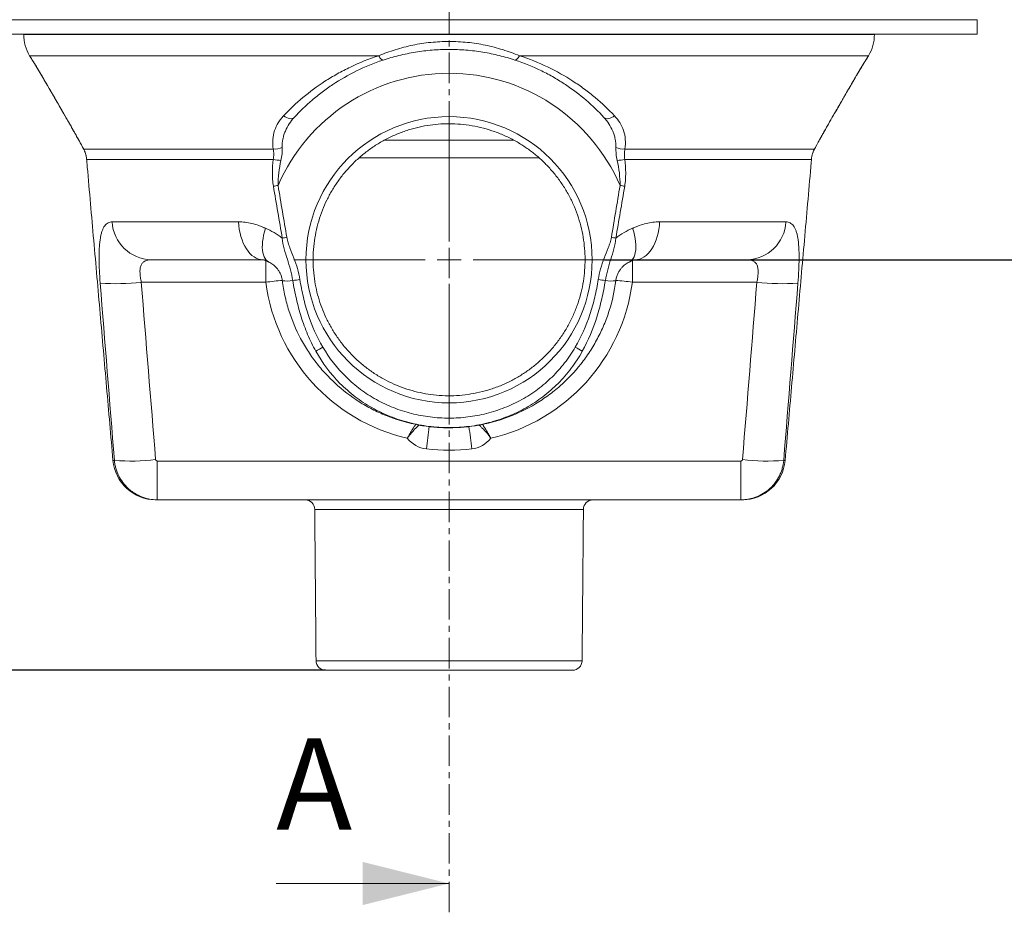
# Model space of a CAD drawing. Units: millimetres. Extents: x 24 to 588, y -446 to 246.
# Drawn here: x 127 to 332, y -54 to 132 of the extents above; entities that cross this region are included whole.
import ezdxf

# ---------------------------------------------------------------- set-up
doc = ezdxf.new("R2010")
doc.units = ezdxf.units.MM
doc.header["$PDSIZE"] = -1
doc.linetypes.add('CENTER', pattern=[10.16, 6.35, -1.27, 1.27, -1.27])
doc.layers.add('COTES', color=10, linetype='Continuous')
doc.styles.add('SLDTEXTSTYLE0', font='TXT', dxfattribs={"width": 0.75})
doc.dimstyles.new('SLDDIMSTYLE0', dxfattribs={"dimtxt": 3.5, "dimasz": 4, "dimexe": 0, "dimexo": 0.0625, "dimgap": 0.875, "dimtad": 1, "dimtoh": 1, "dimdec": 0, "dimlfac": 3, "dimrnd": 1e-09, "dimzin": 12, "dimdsep": 46, "dimtxsty": 'SLDTEXTSTYLE0', "dimsah": 1, "dimcen": 0.09, "dimadec": 0, "dimazin": 0, "dimtfac": 1, "dimtofl": 0, "dimtmove": 0, "dimatfit": 3, "dimfxl": 0, "dimtolj": 1, "dimtzin": 12, "dimarcsym": 0})
doc.dimstyles.new('SLDDIMSTYLE1', dxfattribs={"dimtxt": 3.5, "dimasz": 4, "dimexe": 0, "dimexo": 0.0625, "dimgap": 0.875, "dimtad": 1, "dimtoh": 1, "dimdec": 0, "dimlfac": 3, "dimrnd": 1e-09, "dimzin": 12, "dimdsep": 46, "dimtxsty": 'SLDTEXTSTYLE0', "dimsah": 1, "dimcen": 0.09, "dimadec": 0, "dimazin": 0, "dimtfac": 1, "dimtofl": 0, "dimtmove": 0, "dimatfit": 3, "dimfxl": 0, "dimtolj": 1, "dimtzin": 12, "dimarcsym": 0})

# ---------------------------------------------------------------- blocks, each defined once
blk = doc.blocks.new('*D4')
at = {"layer": 'COTES', "color": 0, "linetype": 'Continuous', "lineweight": -2}
for p, q in [((216.7, 177.4), (35.07, 177.4)), ((35.07, 165.4), (35.07, 8.7)), ((190.99, -3.3), (35.07, -3.3))]:
    blk.add_line(p, q, dxfattribs=at)
at = {"layer": 'COTES', "color": 0, "linetype": 'Continuous'}
for points in [[(33.07, 165.4), (37.07, 165.4), (35.07, 177.4)], [(33.07, 8.7), (37.07, 8.7), (35.07, -3.3)]]:
    blk.add_solid(points, dxfattribs=at)
at = {"layer": 'Defpoints', "color": 0, "linetype": 'Continuous'}
for p in [(216.76, 177.4), (35.07, -3.3), (191.05, -3.3)]:
    blk.add_point(p, dxfattribs=at)
at = {"layer": 'COTES', "color": 0, "linetype": 'Continuous', "lineweight": 0, "insert": (23.69, 87.05), "char_height": 10.5, "attachment_point": 2, "rotation": 90, "style": 'SLDTEXTSTYLE0'}
blk.add_mtext('\\A1;181', dxfattribs=at)
blk = doc.blocks.new('*D5')
at = {"layer": 'COTES', "color": 0, "linetype": 'Continuous', "lineweight": -2}
for p, q in [((216.82, 177.4), (350.01, 177.4)), ((350.01, 173.4), (350.01, 86.2)), ((249.13, 82.2), (350.01, 82.2))]:
    blk.add_line(p, q, dxfattribs=at)
at = {"layer": 'COTES', "color": 0, "linetype": 'Continuous'}
for points in [[(349.34, 173.4), (350.68, 173.4), (350.01, 177.4)], [(349.34, 86.2), (350.68, 86.2), (350.01, 82.2)]]:
    blk.add_solid(points, dxfattribs=at)
at = {"layer": 'Defpoints', "color": 0, "linetype": 'Continuous'}
for p in [(216.76, 177.4), (249.07, 82.2), (350.01, 82.2)]:
    blk.add_point(p, dxfattribs=at)
at = {"layer": 'COTES', "color": 0, "linetype": 'Continuous', "lineweight": 0, "insert": (345.64, 129.8), "char_height": 3.5, "attachment_point": 2, "rotation": 90, "style": 'SLDTEXTSTYLE0'}
blk.add_mtext('\\A1;286', dxfattribs=at)
blk = doc.blocks.new('*D6')
at = {"layer": 'COTES', "color": 0, "linetype": 'Continuous', "lineweight": -2}
for p, q in [((114.45, 152.2), (75.77, 152.2)), ((75.77, 140.2), (75.77, 8.7)), ((190.99, -3.3), (75.77, -3.3))]:
    blk.add_line(p, q, dxfattribs=at)
at = {"layer": 'COTES', "color": 0, "linetype": 'Continuous'}
for points in [[(73.77, 140.2), (77.77, 140.2), (75.77, 152.2)], [(73.77, 8.7), (77.77, 8.7), (75.77, -3.3)]]:
    blk.add_solid(points, dxfattribs=at)
at = {"layer": 'Defpoints', "color": 0, "linetype": 'Continuous'}
for p in [(114.51, 152.2), (75.77, -3.3), (191.05, -3.3)]:
    blk.add_point(p, dxfattribs=at)
at = {"layer": 'COTES', "color": 0, "linetype": 'Continuous', "lineweight": 0, "insert": (64.4, 74.45), "char_height": 10.5, "attachment_point": 2, "rotation": 90, "style": 'SLDTEXTSTYLE0'}
blk.add_mtext('\\A1;156', dxfattribs=at)
blk = doc.blocks.new('*D7')
at = {"layer": 'COTES', "color": 0, "linetype": 'Continuous', "lineweight": -2}
for p, q in [((56.78, 189.4), (56.78, 204.05)), ((56.78, 204.05), (70.78, 204.05)), ((216.7, 177.4), (56.78, 177.4)), ((114.45, 152.2), (56.78, 152.2)), ((56.78, 140.2), (56.78, 128.2))]:
    blk.add_line(p, q, dxfattribs=at)
at = {"layer": 'COTES', "color": 0, "linetype": 'Continuous'}
for points in [[(54.78, 189.4), (58.78, 189.4), (56.78, 177.4)], [(54.78, 140.2), (58.78, 140.2), (56.78, 152.2)]]:
    blk.add_solid(points, dxfattribs=at)
at = {"layer": 'Defpoints', "color": 0, "linetype": 'Continuous'}
for p in [(216.76, 177.4), (56.78, 152.2), (114.51, 152.2)]:
    blk.add_point(p, dxfattribs=at)
at = {"layer": 'COTES', "color": 0, "linetype": 'Continuous', "lineweight": 0, "insert": (64.22, 215.43), "char_height": 10.5, "attachment_point": 2, "style": 'SLDTEXTSTYLE0'}
blk.add_mtext('\\A1;25', dxfattribs=at)
blk = doc.blocks.new('SW_CENTERMARKSYMBOL_0')
at = {"color": 0, "linetype": 'Continuous', "lineweight": 0}
for p, q in [((0, 1.667), (0, 10.768)), ((0, 0), (0, 0.833)), ((-1.667, 0), (-10.768, 0)), ((0, 0), (-0.833, 0)), ((0, 0), (0, -0.833)), ((0, 0), (0.833, 0)), ((1.667, 0), (10.768, 0)), ((0, -1.667), (0, -10.768))]:
    blk.add_line(p, q, dxfattribs=at)

msp = doc.modelspace()

# ---------------------------------------------------------------- linework, layer by layer
at = {"color": 7, "linetype": 'CENTER', "lineweight": 0}
msp.add_line((216.76, -53.714), (216.76, 221.847), dxfattribs=at)
at = {"color": 7, "linetype": 'Continuous', "lineweight": 15}
for p, q in [((106.76, 132.199), (326.76, 132.199)), ((106.787, 129.199), (326.734, 129.199)), ((128.168, 129.12), (305.353, 129.12)), ((129.373, 124.699), (202.123, 124.699)), ((129.517, 124.45), (129.647, 124.253)), ((129.517, 124.45), (129.523, 124.45)), ((129.65, 124.257), (129.523, 124.45)), ((231.398, 124.699), (304.147, 124.699)), ((303.867, 124.251), (303.998, 124.45)), ((303.873, 124.251), (304.003, 124.45)), ((303.998, 124.45), (304.003, 124.45)), ((131.958, 120.485), (131.957, 120.483)), ((301.564, 120.483), (301.562, 120.485)), ((136.532, 112.587), (136.53, 112.584)), ((216.76, 110.524), (216.76, 112.004)), ((296.991, 112.584), (296.989, 112.587)), ((230.149, 107.141), (203.385, 107.141)), ((140.655, 105.266), (140.634, 105.302)), ((140.655, 105.266), (180.15, 105.266)), ((253.371, 105.266), (292.866, 105.266)), ((292.887, 105.302), (292.866, 105.266)), ((141.284, 103.099), (180.152, 103.099)), ((235.486, 103.426), (198.02, 103.426)), ((253.369, 103.099), (292.236, 103.099)), ((146.586, 90.095), (172.9, 90.095)), ((260.621, 90.095), (286.934, 90.095)), ((177.983, 82.199), (154.72, 82.199)), ((178.586, 82.04), (178.586, 77.526)), ((254.934, 77.526), (254.934, 82.057)), ((278.801, 82.199), (255.537, 82.199)), ((179.23, 81.71), (179.061, 81.803)), ((254.291, 81.71), (254.459, 81.803)), ((178.586, 77.526), (152.655, 77.526)), ((280.865, 77.526), (254.934, 77.526)), ((146.76, 40.415), (147.06, 40.415)), ((155.988, 40.283), (277.533, 40.283)), ((155.988, 40.283), (155.988, 32.199)), ((277.533, 40.283), (277.533, 32.199)), ((286.461, 40.415), (286.76, 40.415)), ((155.726, 32.199), (155.988, 32.199)), ((277.533, 32.199), (155.988, 32.199)), ((277.533, 32.199), (277.795, 32.199)), ((244.743, 30.216), (188.778, 30.216)), ((189.053, -1.318), (244.468, -1.318)), ((242.468, -3.301), (191.053, -3.301))]:
    msp.add_line(p, q, dxfattribs=at)
at = {"color": 7, "linetype": 'Continuous', "lineweight": 0}
msp.add_line((180.76, -47.714), (216.76, -47.714), dxfattribs=at)
at = {"color": 7, "linetype": 'Continuous', "lineweight": 15, "flags": 128}
for points in [[(202.123, 124.699), (202.242, 124.48), (202.365, 124.286), (202.489, 124.119), (202.612, 123.984), (202.73, 123.883), (202.843, 123.818), (202.946, 123.79), (203.039, 123.8)], [(231.398, 124.699), (231.278, 124.48), (231.155, 124.286), (231.031, 124.119), (230.909, 123.984), (230.79, 123.883), (230.678, 123.818), (230.574, 123.79), (230.481, 123.8)], [(184.517, 111.851), (184.334, 111.704), (184.105, 111.61), (183.838, 111.572), (183.544, 111.592), (183.231, 111.669), (182.913, 111.8), (182.599, 111.981), (182.3, 112.205)], [(251.22, 112.205), (250.922, 111.981), (250.608, 111.8), (250.289, 111.669), (249.977, 111.592), (249.683, 111.572), (249.416, 111.61), (249.187, 111.704), (249.004, 111.851)], [(177.983, 82.199), (177.511, 82.236), (177.042, 82.347), (176.582, 82.532), (176.134, 82.787), (175.701, 83.112), (175.289, 83.503), (174.899, 83.958), (174.536, 84.472), (174.202, 85.04), (173.901, 85.658), (173.635, 86.321), (173.407, 87.023), (173.217, 87.758), (173.069, 88.519), (172.963, 89.301), (172.9, 90.095)], [(179.061, 81.803), (178.931, 81.892), (178.665, 82.137), (178.434, 82.442), (178.239, 82.804), (178.084, 83.222), (177.968, 83.691), (177.893, 84.207), (177.86, 84.767), (177.868, 85.366), (177.918, 85.998), (178.009, 86.659), (178.141, 87.344), (178.312, 88.047), (178.521, 88.761)], [(254.459, 81.803), (254.59, 81.892), (254.856, 82.137), (255.087, 82.442), (255.281, 82.804), (255.437, 83.222), (255.552, 83.691), (255.627, 84.207), (255.661, 84.767), (255.652, 85.366), (255.603, 85.998), (255.511, 86.659), (255.38, 87.344), (255.209, 88.047), (255, 88.761)], [(255.537, 82.199), (256.01, 82.236), (256.478, 82.347), (256.939, 82.532), (257.387, 82.787), (257.819, 83.112), (258.232, 83.503), (258.622, 83.958), (258.985, 84.472), (259.318, 85.04), (259.62, 85.658), (259.886, 86.321), (260.114, 87.023), (260.303, 87.758), (260.452, 88.519), (260.558, 89.301), (260.621, 90.095)]]:
    msp.add_lwpolyline(points, dxfattribs=at)
at = {"color": 7, "linetype": 'Continuous', "lineweight": 15}
msp.add_circle((216.76, 82.199), 29.805, dxfattribs=at)
for centre, radius, start, end in [((137.168, 129.199), 9, 180.5, 210), ((296.353, 129.199), 9, 330, 359.5), ((216.76, 82.243), 38.805, 23.4294, 156.5706), ((180.458, 109.182), 3.927, 265.5104, 293.12308), ((253.063, 109.182), 3.927, 246.87692, 274.4896), ((182.479, 114.34), 11.479, 258.30411, 266.36584), ((251.042, 114.34), 11.479, 273.63416, 281.69589), ((147.91, 300.533), 205.567, 279.03243, 279.30678), ((285.61, 300.533), 205.567, 260.69322, 260.96757), ((154.941, 90.564), 8.367, 183.2095, 268.48726), ((278.58, 90.564), 8.367, 271.51274, 356.7905), ((148.096, 291.73), 207.802, 279.39611, 279.65743), ((285.424, 291.73), 207.802, 260.34257, 260.60389), ((160.501, 241.11), 164.953, 278.26339, 278.78382), ((273.02, 241.11), 164.953, 261.21618, 261.73661), ((147.43, 120.636), 43.425, 265.61026, 276.91137), ((186.311, 19.833), 58.208, 94.1966, 97.62621), ((216.76, 82.526), 38.5, 187.46209, 256.93663), ((182.963, 85.454), 7.686, 263.06374, 279.32424), ((216.76, 82.526), 38.5, 283.06337, 352.53791), ((250.558, 85.454), 7.686, 260.67576, 276.93626), ((247.52, 22.838), 55.188, 82.27946, 85.89167), ((286.091, 120.636), 43.425, 263.08863, 274.38974), ((108.249, 203.208), 161.69, 299.96775, 300.56543), ((325.272, 203.208), 161.69, 239.43457, 240.03225), ((358.8, 26.497), 147.662, 171.84469, 173.65892), ((74.721, 26.497), 147.662, 6.34108, 8.15531), ((212.749, 48.763), 6, 218.5733, 263.22461), ((220.772, 48.763), 6, 276.77539, 321.4267), ((216.76, 82.526), 40, 263.22461, 276.77539), ((155.726, 41.199), 9, 185, 270), ((150.462, 81), 40.728, 265.20829, 277.30424), ((277.795, 41.199), 9, 270, 355), ((283.059, 81), 40.728, 262.69576, 274.79171), ((186.778, 30.199), 2, 0.5, 90), ((246.743, 30.199), 2, 90, 179.5), ((191.053, -1.301), 2, 180.5, 270), ((242.468, -1.301), 2, 270, 359.5)]:
    msp.add_arc(centre, radius, start, end, dxfattribs=at)
for points, degree in [([(326.734, 129.199), (326.76, 132.199)], 1), ([(128.167, 129.199), (128.168, 129.12)], 1), ([(305.353, 129.12), (305.353, 129.199)], 1), ([(129.373, 124.699), (129.517, 124.45)], 1), ([(304.003, 124.45), (304.147, 124.699)], 1), ([(296.99, 112.585), (301.563, 120.483)], 1), ([(140.424, 105.683), (140.634, 105.302)], 1), ([(141.415, 101.516), (146.76, 40.415)], 1), ([(286.76, 40.415), (292.106, 101.516)], 1), ([(182.022, 86.716), (181.397, 90.314), (180.785, 93.914), (180.183, 97.515)], 3), ([(181.155, 97.672), (181.745, 94.071), (182.345, 90.471), (182.956, 86.873)], 3), ([(250.564, 86.873), (251.176, 90.471), (251.776, 94.071), (252.366, 97.672)], 3), ([(253.338, 97.515), (252.736, 93.914), (252.124, 90.314), (251.499, 86.716)], 3), ([(251.499, 86.716), (252.598, 87.57), (253.773, 88.241), (255, 88.761)], 3), ([(147.06, 40.415), (146.062, 52.721), (145.079, 65.029), (144.106, 77.338)], 3), ([(152.655, 77.526), (153.639, 65.217), (154.633, 52.91), (155.64, 40.603)], 3), ([(277.881, 40.603), (278.887, 52.91), (279.882, 65.217), (280.865, 77.526)], 3), ([(289.415, 77.338), (288.442, 65.029), (287.458, 52.721), (286.461, 40.415)], 3), ([(188.778, 30.216), (189.053, -1.318)], 1), ([(244.468, -1.318), (244.743, 30.216)], 1)]:
    msp.add_open_spline(points, degree=degree, dxfattribs=at)
for points, knots in [([(202.123, 124.699), (203.231, 125.164), (204.377, 125.583), (206.735, 126.317), (207.947, 126.632), (209.81, 127.016), (210.438, 127.129), (211.693, 127.322), (212.323, 127.403), (214.216, 127.597), (215.485, 127.663), (217.399, 127.663), (218.04, 127.646), (219.318, 127.58), (219.953, 127.531), (221.845, 127.336), (223.09, 127.143), (225.542, 126.639), (226.751, 126.327), (228.534, 125.773), (229.124, 125.574), (230.278, 125.153), (230.844, 124.931), (231.398, 124.699)], [0, 0, 0, 0, 0.125, 0.125, 0.25, 0.25, 0.3125, 0.3125, 0.375, 0.375, 0.5, 0.5, 0.5625, 0.5625, 0.625, 0.625, 0.75, 0.75, 0.875, 0.875, 0.9375, 0.9375, 1, 1, 1, 1]), ([(230.481, 123.8), (229.414, 124.152), (228.321, 124.467), (226.091, 125.014), (224.955, 125.247), (222.644, 125.623), (221.462, 125.767), (219.111, 125.957), (217.936, 126.004), (215.59, 126.004), (214.418, 125.957), (212.662, 125.816), (212.077, 125.757), (210.908, 125.615), (210.322, 125.532), (208.578, 125.249), (207.436, 125.016), (205.2, 124.467), (204.105, 124.151), (203.039, 123.8)], [0, 0, 0, 0, 0.125, 0.125, 0.25, 0.25, 0.375, 0.375, 0.5, 0.5, 0.625, 0.625, 0.6875, 0.6875, 0.75, 0.75, 0.875, 0.875, 1, 1, 1, 1]), ([(131.958, 120.485), (131.669, 120.984), (131.386, 121.464), (130.969, 122.157), (130.832, 122.384), (130.572, 122.809), (130.448, 123.009), (130.215, 123.384), (130.105, 123.56), (129.911, 123.865), (129.826, 123.998), (129.719, 124.163), (129.687, 124.213), (129.631, 124.298), (129.607, 124.334), (129.548, 124.42), (129.526, 124.45), (129.523, 124.45)], [0, 0, 0, 0, 0.25, 0.25, 0.375, 0.375, 0.5, 0.5, 0.625, 0.625, 0.75, 0.75, 0.8125, 0.8125, 0.875, 0.875, 1, 1, 1, 1]), ([(129.651, 124.258), (129.651, 124.258), (129.648, 124.263), (129.662, 124.242), (129.695, 124.193), (129.763, 124.09), (129.863, 123.935), (129.996, 123.726), (130.16, 123.467), (130.35, 123.163), (130.564, 122.816), (130.8, 122.432), (131.052, 122.014), (131.319, 121.57), (131.594, 121.104), (131.809, 120.739), (131.929, 120.53), (131.956, 120.483)], [0, 0, 0, 0, 0.0013583, 0.03703, 0.085329, 0.145511, 0.2137219, 0.2878658, 0.3656463, 0.4458817, 0.5289464, 0.6144086, 0.7018369, 0.7909957, 0.8815103, 0.9729963, 1, 1, 1, 1]), ([(182.3, 112.205), (183.542, 113.518), (184.873, 114.775), (187.734, 117.168), (189.265, 118.304), (191.734, 119.904), (192.587, 120.42), (194.356, 121.414), (195.268, 121.889), (198.072, 123.233), (200.04, 124.026), (202.123, 124.699)], [0, 0, 0, 0, 0.25, 0.25, 0.5, 0.5, 0.625, 0.625, 0.75, 0.75, 1, 1, 1, 1]), ([(203.039, 123.8), (201.063, 123.148), (199.219, 122.385), (195.74, 120.68), (194.107, 119.737), (191.794, 118.205), (191.044, 117.673), (189.6, 116.58), (188.906, 116.019), (186.899, 114.297), (185.664, 113.098), (184.517, 111.851)], [0, 0, 0, 0, 0.25, 0.25, 0.5, 0.5, 0.625, 0.625, 0.75, 0.75, 1, 1, 1, 1]), ([(249.004, 111.851), (247.859, 113.096), (246.628, 114.291), (243.974, 116.57), (242.552, 117.654), (240.248, 119.186), (239.452, 119.681), (237.795, 120.635), (236.94, 121.091), (234.307, 122.384), (232.453, 123.149), (230.481, 123.8)], [0, 0, 0, 0, 0.25, 0.25, 0.5, 0.5, 0.625, 0.625, 0.75, 0.75, 1, 1, 1, 1]), ([(231.398, 124.699), (233.487, 124.024), (235.444, 123.233), (239.147, 121.462), (240.891, 120.481), (243.366, 118.882), (244.169, 118.328), (245.725, 117.181), (246.473, 116.592), (248.639, 114.783), (249.977, 113.52), (251.22, 112.205)], [0, 0, 0, 0, 0.25, 0.25, 0.5, 0.5, 0.625, 0.625, 0.75, 0.75, 1, 1, 1, 1]), ([(303.998, 124.45), (303.994, 124.45), (303.973, 124.42), (303.895, 124.306), (303.838, 124.219), (303.696, 124), (303.611, 123.867), (303.416, 123.559), (303.308, 123.388), (303.075, 123.014), (302.949, 122.81), (302.69, 122.385), (302.555, 122.163), (302.277, 121.7), (302.134, 121.461), (301.849, 120.978), (301.706, 120.733), (301.562, 120.485)], [0, 0, 0, 0, 0.125, 0.125, 0.25, 0.25, 0.375, 0.375, 0.5, 0.5, 0.625, 0.625, 0.75, 0.75, 0.875, 0.875, 1, 1, 1, 1]), ([(301.565, 120.482), (301.579, 120.506), (301.685, 120.69), (301.887, 121.034), (302.166, 121.507), (302.439, 121.964), (302.701, 122.398), (302.947, 122.801), (303.174, 123.167), (303.376, 123.491), (303.55, 123.766), (303.686, 123.978), (303.783, 124.129), (303.841, 124.216), (303.869, 124.257), (303.867, 124.255), (303.867, 124.254)], [0, 0, 0, 0, 0.0135878, 0.1048645, 0.1966058, 0.2880292, 0.3785228, 0.4676419, 0.5556215, 0.6417142, 0.7255486, 0.8062314, 0.8746775, 0.9353553, 0.9831194, 1, 1, 1, 1]), ([(130.564, 122.816), (130.64, 122.691), (130.796, 122.438), (131.048, 122.021), (131.313, 121.577), (131.589, 121.111), (131.805, 120.743), (131.927, 120.532), (131.955, 120.482)], [0, 0, 0, 0, 0.17925333, 0.36444127, 0.55349874, 0.74566548, 0.93986974, 1, 1, 1, 1]), ([(131.958, 120.485), (132.627, 119.331), (133.295, 118.177), (133.963, 117.023), (134.819, 115.544), (135.675, 114.065), (136.532, 112.587)], [0, 0, 0, 0, 0.004, 0.004, 0.004, 0.009126887, 0.009126887, 0.009126887, 0.009126887]), ([(131.958, 120.483), (132.97, 118.734), (134.493, 116.1), (136.018, 113.468), (136.531, 112.585)], [0, 0, 0, 0, 0.6643414, 1, 1, 1, 1]), ([(296.989, 112.587), (297.657, 113.74), (298.325, 114.894), (298.993, 116.048), (299.85, 117.527), (300.706, 119.006), (301.562, 120.485)], [0, 0, 0, 0, 0.004, 0.004, 0.004, 0.009126887, 0.009126887, 0.009126887, 0.009126887]), ([(136.529, 112.584), (136.625, 112.418), (136.901, 111.942), (137.357, 111.148), (137.88, 110.234), (138.375, 109.36), (138.849, 108.52), (139.307, 107.701), (139.731, 106.939), (140.095, 106.28), (140.319, 105.876), (140.419, 105.692), (140.424, 105.683)], [0, 0, 0, 0, 0.0702336, 0.2011267, 0.3352791, 0.4573023, 0.5728163, 0.6957959, 0.8136216, 0.9103722, 0.9954152, 1, 1, 1, 1]), ([(136.532, 112.587), (136.9, 111.95), (137.264, 111.319), (137.98, 110.064), (138.333, 109.441), (138.855, 108.514), (139.027, 108.207), (139.369, 107.594), (139.54, 107.289), (140.04, 106.387), (140.359, 105.808), (140.655, 105.266)], [0, 0, 0, 0, 0.25, 0.25, 0.5, 0.5, 0.625, 0.625, 0.75, 0.75, 1, 1, 1, 1]), ([(180.15, 105.266), (180.028, 105.95), (180.002, 106.608), (180.1, 107.886), (180.228, 108.51), (180.613, 109.679), (180.869, 110.228), (181.342, 111.007), (181.515, 111.26), (181.888, 111.746), (182.088, 111.98), (182.3, 112.205)], [0, 0, 0, 0, 0.25, 0.25, 0.5, 0.5, 0.75, 0.75, 0.875, 0.875, 1, 1, 1, 1]), ([(184.517, 111.851), (184.126, 111.426), (183.775, 110.977), (183.158, 110.03), (182.89, 109.531), (182.557, 108.739), (182.458, 108.467), (182.286, 107.912), (182.214, 107.63), (182.041, 106.773), (181.983, 106.184), (182, 105.57)], [0, 0, 0, 0, 0.25, 0.25, 0.5, 0.5, 0.625, 0.625, 0.75, 0.75, 1, 1, 1, 1]), ([(251.521, 105.57), (251.538, 106.184), (251.48, 106.773), (251.307, 107.631), (251.235, 107.913), (251.063, 108.468), (250.963, 108.741), (250.63, 109.532), (250.363, 110.03), (249.745, 110.977), (249.395, 111.426), (249.004, 111.851)], [0, 0, 0, 0, 0.25, 0.25, 0.375, 0.375, 0.5, 0.5, 0.75, 0.75, 1, 1, 1, 1]), ([(251.22, 112.205), (251.645, 111.755), (252.015, 111.274), (252.643, 110.243), (252.902, 109.694), (253.293, 108.513), (253.419, 107.899), (253.519, 106.62), (253.493, 105.949), (253.371, 105.266)], [0, 0, 0, 0, 0.25, 0.25, 0.5, 0.5, 0.75, 0.75, 1, 1, 1, 1]), ([(292.866, 105.266), (293.162, 105.808), (293.479, 106.384), (294.139, 107.573), (294.485, 108.192), (295.184, 109.435), (295.539, 110.061), (296.257, 111.319), (296.621, 111.951), (296.989, 112.587)], [0, 0, 0, 0, 0.25, 0.25, 0.5, 0.5, 0.75, 0.75, 1, 1, 1, 1]), ([(292.887, 105.302), (292.899, 105.323), (292.994, 105.497), (293.195, 105.863), (293.5, 106.415), (293.851, 107.05), (294.246, 107.76), (294.682, 108.537), (295.146, 109.36), (295.638, 110.229), (296.165, 111.15), (296.619, 111.941), (296.9, 112.426), (296.992, 112.584)], [0, 0, 0, 0, 0.0101281, 0.083523, 0.1633676, 0.2517141, 0.3529172, 0.4590591, 0.5697364, 0.6855388, 0.8070308, 0.937155, 1, 1, 1, 1]), ([(216.76, 110.524), (217.558, 110.505), (219.162, 110.465), (221.558, 110.147), (223.935, 109.637), (226.264, 108.919), (228.52, 108.006), (230.639, 106.928), (232.609, 105.711), (234.434, 104.373), (236.151, 102.888), (237.754, 101.26), (239.257, 99.463), (240.633, 97.508), (241.857, 95.407), (242.889, 93.222), (243.728, 90.97), (244.375, 88.656), (244.816, 86.327), (245.059, 84.002), (245.112, 81.705), (244.979, 79.412), (244.662, 77.147), (244.158, 74.885), (243.458, 72.636), (242.552, 70.407), (241.452, 68.248), (240.164, 66.182), (238.703, 64.232), (237.114, 62.453), (235.426, 60.854), (233.662, 59.432), (231.791, 58.156), (229.816, 57.028), (227.701, 56.037), (225.46, 55.206), (223.111, 54.559), (220.724, 54.118), (218.326, 53.883), (215.924, 53.853), (213.57, 54.022), (211.268, 54.38), (209.037, 54.915), (206.853, 55.63), (204.737, 56.518), (202.67, 57.59), (200.672, 58.845), (198.754, 60.29), (196.957, 61.899), (195.293, 63.667), (193.782, 65.577), (192.466, 67.572), (191.347, 69.622), (190.421, 71.699), (189.668, 73.833), (189.086, 76.024), (188.67, 78.312), (188.441, 80.687), (188.416, 83.125), (188.599, 85.552), (188.989, 87.942), (189.576, 90.275), (190.342, 92.503), (191.273, 94.626), (192.357, 96.64), (193.606, 98.568), (195.007, 100.389), (196.578, 102.119), (198.31, 103.735), (200.2, 105.22), (202.208, 106.54), (204.334, 107.691), (206.563, 108.662), (208.829, 109.425), (211.103, 109.986), (213.359, 110.346), (215.424, 110.528), (216.733, 110.51), (217.285, 110.502)], [0, 0, 0, 0, 0.0134083, 0.0269485, 0.0405727, 0.0542311, 0.0678733, 0.0814492, 0.0941454, 0.1067497, 0.1194599, 0.1322676, 0.1451319, 0.1587904, 0.1724147, 0.1859553, 0.1993642, 0.2127719, 0.2263117, 0.2391562, 0.2520338, 0.2649024, 0.2777197, 0.2904447, 0.3038177, 0.3172777, 0.330853, 0.3444949, 0.3581534, 0.371778, 0.3845487, 0.3972048, 0.4098278, 0.4225728, 0.4354027, 0.4490562, 0.4627084, 0.4763089, 0.4898085, 0.5031816, 0.5166412, 0.5294386, 0.5422979, 0.5551773, 0.5680343, 0.5808271, 0.5942794, 0.6076554, 0.6211614, 0.6347658, 0.6484193, 0.6620716, 0.6748978, 0.6876369, 0.7002546, 0.7129181, 0.725694, 0.7393215, 0.7529804, 0.7666201, 0.7801906, 0.7936433, 0.8070191, 0.8197503, 0.8325715, 0.8454416, 0.8583185, 0.87116, 0.884694, 0.8980942, 0.9115111, 0.9250572, 0.9386846, 0.9523434, 0.9652057, 0.9780091, 0.9907128, 1, 1, 1, 1]), ([(140.631, 105.307), (140.71, 105.151), (140.876, 104.827), (141.051, 104.34), (141.169, 103.894), (141.234, 103.539), (141.268, 103.298), (141.279, 103.157), (141.283, 103.109)], [0, 0, 0, 0, 0.23352975, 0.48729023, 0.70416673, 0.84641552, 0.94764695, 1, 1, 1, 1]), ([(140.655, 105.266), (140.831, 104.938), (140.966, 104.604), (141.122, 104.079), (141.166, 103.9), (141.22, 103.616), (141.236, 103.52), (141.264, 103.318), (141.275, 103.213), (141.284, 103.099)], [0, 0, 0, 0, 0.5, 0.5, 0.75, 0.75, 0.875, 0.875, 1, 1, 1, 1]), ([(180.152, 103.099), (180.224, 103.475), (180.247, 103.847), (180.234, 104.575), (180.197, 104.932), (180.15, 105.266)], [0, 0, 0, 0, 0.5, 0.5, 1, 1, 1, 1]), ([(182, 105.57), (182.012, 105.14), (182.003, 104.698), (181.925, 103.799), (181.856, 103.34), (181.751, 102.884)], [0, 0, 0, 0, 0.5, 0.5, 1, 1, 1, 1]), ([(251.769, 102.884), (251.664, 103.342), (251.596, 103.797), (251.518, 104.695), (251.509, 105.138), (251.521, 105.57)], [0, 0, 0, 0, 0.5, 0.5, 1, 1, 1, 1]), ([(253.371, 105.266), (253.323, 104.932), (253.287, 104.581), (253.274, 103.854), (253.297, 103.475), (253.369, 103.099)], [0, 0, 0, 0, 0.5, 0.5, 1, 1, 1, 1]), ([(292.417, 104.097), (292.446, 104.216), (292.549, 104.625), (292.734, 105), (292.866, 105.266)], [0, 0, 0, 0, 0.28998243, 1, 1, 1, 1]), ([(292.42, 104.14), (292.467, 104.294), (292.567, 104.625), (292.727, 105.012), (292.858, 105.239), (292.896, 105.304)], [0, 0, 0, 0, 0.3838051, 0.822594, 1, 1, 1, 1]), ([(141.284, 103.099), (141.298, 102.932), (141.312, 102.767), (141.338, 102.443), (141.352, 102.284), (141.377, 101.977), (141.389, 101.825), (141.405, 101.637), (141.409, 101.582), (141.415, 101.511), (141.416, 101.5), (141.414, 101.52)], [0, 0, 0, 0, 0.25, 0.25, 0.5, 0.5, 0.75, 0.75, 0.875, 0.875, 1, 1, 1, 1]), ([(180.183, 97.515), (180.105, 97.984), (180.052, 98.452), (179.984, 99.386), (179.969, 99.852), (179.971, 101.247), (180.034, 102.174), (180.152, 103.099)], [0, 0, 0, 0, 0.25, 0.25, 0.5, 0.5, 1, 1, 1, 1]), ([(181.751, 102.884), (181.555, 102.03), (181.401, 101.169), (181.193, 99.434), (181.136, 98.559), (181.155, 97.672)], [0, 0, 0, 0, 0.5, 0.5, 1, 1, 1, 1]), ([(252.366, 97.672), (252.385, 98.559), (252.327, 99.434), (252.119, 101.169), (251.966, 102.03), (251.769, 102.884)], [0, 0, 0, 0, 0.5, 0.5, 1, 1, 1, 1]), ([(253.369, 103.099), (253.486, 102.174), (253.55, 101.247), (253.552, 99.852), (253.537, 99.386), (253.469, 98.452), (253.416, 97.984), (253.338, 97.515)], [0, 0, 0, 0, 0.5, 0.5, 0.75, 0.75, 1, 1, 1, 1]), ([(292.106, 101.513), (292.105, 101.501), (292.106, 101.52), (292.113, 101.599), (292.117, 101.656), (292.133, 101.844), (292.145, 101.991), (292.17, 102.293), (292.183, 102.451), (292.209, 102.772), (292.223, 102.935), (292.236, 103.099)], [0, 0, 0, 0, 0.125, 0.125, 0.25, 0.25, 0.5, 0.5, 0.75, 0.75, 1, 1, 1, 1]), ([(292.236, 103.099), (292.249, 103.225), (292.275, 103.478), (292.33, 103.801), (292.389, 104), (292.417, 104.097)], [0, 0, 0, 0, 0.3389549, 0.6797789, 1, 1, 1, 1]), ([(144.106, 77.338), (144.033, 78.27), (143.974, 79.181), (143.911, 80.517), (143.895, 80.957), (143.872, 81.807), (143.865, 82.219), (143.862, 83.02), (143.866, 83.408), (143.885, 84.161), (143.901, 84.527), (143.966, 85.571), (144.034, 86.196), (144.176, 87.036), (144.231, 87.3), (144.355, 87.796), (144.424, 88.024), (144.65, 88.653), (144.827, 88.998), (145.239, 89.55), (145.475, 89.758), (145.994, 90.029), (146.278, 90.095), (146.586, 90.095)], [0, 0, 0, 0, 0.125, 0.125, 0.1875, 0.1875, 0.25, 0.25, 0.3125, 0.3125, 0.375, 0.375, 0.5, 0.5, 0.5625, 0.5625, 0.625, 0.625, 0.75, 0.75, 0.875, 0.875, 1, 1, 1, 1]), ([(172.9, 90.095), (173.827, 90.095), (174.761, 89.984), (176.173, 89.651), (176.646, 89.512), (177.353, 89.26), (177.588, 89.17), (177.939, 89.023), (178.055, 88.973), (178.23, 88.894), (178.288, 88.868), (178.404, 88.814), (178.462, 88.786), (178.521, 88.761)], [0, 0, 0, 0, 0.5, 0.5, 0.75, 0.75, 0.875, 0.875, 0.9375, 0.9375, 0.96875, 0.96875, 1, 1, 1, 1]), ([(178.521, 88.761), (179.13, 88.503), (179.734, 88.203), (180.906, 87.523), (181.474, 87.142), (182.022, 86.716)], [0, 0, 0, 0, 0.5, 0.5, 1, 1, 1, 1]), ([(255, 88.761), (255.059, 88.786), (255.117, 88.814), (255.233, 88.868), (255.291, 88.894), (255.466, 88.973), (255.582, 89.023), (255.931, 89.169), (256.165, 89.259), (256.866, 89.509), (257.334, 89.647), (258.273, 89.87), (258.743, 89.954), (259.685, 90.067), (260.156, 90.095), (260.621, 90.095)], [0, 0, 0, 0, 0.03125, 0.03125, 0.0625, 0.0625, 0.125, 0.125, 0.25, 0.25, 0.5, 0.5, 0.75, 0.75, 1, 1, 1, 1]), ([(286.934, 90.095), (287.243, 90.095), (287.527, 90.029), (288.045, 89.758), (288.282, 89.551), (288.694, 88.998), (288.872, 88.652), (289.098, 88.02), (289.168, 87.79), (289.291, 87.296), (289.345, 87.033), (289.487, 86.193), (289.555, 85.568), (289.62, 84.519), (289.636, 84.155), (289.655, 83.405), (289.659, 83.017), (289.656, 82.217), (289.649, 81.805), (289.626, 80.954), (289.609, 80.513), (289.547, 79.18), (289.488, 78.27), (289.415, 77.338)], [0, 0, 0, 0, 0.125, 0.125, 0.25, 0.25, 0.375, 0.375, 0.4375, 0.4375, 0.5, 0.5, 0.625, 0.625, 0.6875, 0.6875, 0.75, 0.75, 0.8125, 0.8125, 0.875, 0.875, 1, 1, 1, 1]), ([(184.208, 77.869), (184.084, 78.623), (183.92, 79.366), (183.531, 80.836), (183.306, 81.562), (182.847, 83.013), (182.614, 83.737), (182.226, 85.204), (182.068, 85.946), (182.022, 86.716)], [0, 0, 0, 0, 0.25, 0.25, 0.5, 0.5, 0.75, 0.75, 1, 1, 1, 1]), ([(182.956, 86.873), (183.021, 86.492), (183.119, 86.121), (183.346, 85.39), (183.476, 85.029), (183.884, 83.952), (184.181, 83.241), (184.73, 81.807), (184.983, 81.083), (185.405, 79.608), (185.572, 78.858), (185.69, 78.091)], [0, 0, 0, 0, 0.125, 0.125, 0.25, 0.25, 0.5, 0.5, 0.75, 0.75, 1, 1, 1, 1]), ([(247.83, 78.091), (247.948, 78.853), (248.114, 79.601), (248.534, 81.073), (248.788, 81.797), (249.337, 83.233), (249.633, 83.944), (250.042, 85.022), (250.173, 85.383), (250.401, 86.117), (250.499, 86.49), (250.564, 86.873)], [0, 0, 0, 0, 0.25, 0.25, 0.5, 0.5, 0.75, 0.75, 0.875, 0.875, 1, 1, 1, 1]), ([(251.499, 86.716), (251.452, 85.95), (251.296, 85.209), (250.908, 83.743), (250.675, 83.019), (250.217, 81.568), (249.991, 80.841), (249.602, 79.369), (249.437, 78.625), (249.312, 77.869)], [0, 0, 0, 0, 0.25, 0.25, 0.5, 0.5, 0.75, 0.75, 1, 1, 1, 1]), ([(154.72, 82.199), (154.483, 82.199), (154.256, 82.181), (153.828, 82.099), (153.625, 82.036), (153.259, 81.854), (153.096, 81.737), (152.813, 81.437), (152.695, 81.253), (152.519, 80.833), (152.458, 80.595), (152.386, 80.06), (152.377, 79.771), (152.393, 79.319), (152.403, 79.164), (152.432, 78.848), (152.452, 78.685), (152.521, 78.193), (152.582, 77.862), (152.655, 77.526)], [0, 0, 0, 0, 0.125, 0.125, 0.25, 0.25, 0.375, 0.375, 0.5, 0.5, 0.625, 0.625, 0.75, 0.75, 0.8125, 0.8125, 0.875, 0.875, 1, 1, 1, 1]), ([(177.991, 82.198), (177.991, 82.198), (177.997, 82.198), (178.052, 82.195), (178.161, 82.178), (178.319, 82.136), (178.522, 82.063), (178.759, 81.949), (178.934, 81.857), (179.035, 81.787), (179.042, 81.783)], [0, 0, 0, 0, 0.02938472, 0.20815865, 0.37227805, 0.54087238, 0.69845959, 0.84460628, 0.98996068, 1, 1, 1, 1]), ([(254.46, 81.772), (254.496, 81.795), (254.623, 81.874), (254.826, 81.982), (255.054, 82.08), (255.251, 82.144), (255.408, 82.178), (255.511, 82.19), (255.537, 82.19), (255.548, 82.19)], [0, 0, 0, 0, 0.0596953, 0.2084929, 0.3636138, 0.5263935, 0.6962792, 0.8730025, 1, 1, 1, 1]), ([(280.865, 77.526), (280.939, 77.862), (281, 78.194), (281.069, 78.686), (281.089, 78.849), (281.118, 79.167), (281.128, 79.322), (281.139, 79.623), (281.139, 79.77), (281.128, 80.056), (281.116, 80.196), (281.062, 80.596), (281.002, 80.834), (280.824, 81.256), (280.705, 81.44), (280.424, 81.737), (280.262, 81.854), (279.896, 82.035), (279.693, 82.099), (279.265, 82.181), (279.038, 82.199), (278.801, 82.199)], [0, 0, 0, 0, 0.125, 0.125, 0.1875, 0.1875, 0.25, 0.25, 0.3125, 0.3125, 0.375, 0.375, 0.5, 0.5, 0.625, 0.625, 0.75, 0.75, 0.875, 0.875, 1, 1, 1, 1]), ([(182.035, 77.824), (182.003, 78.077), (181.952, 78.325), (181.815, 78.807), (181.728, 79.044), (181.524, 79.493), (181.409, 79.701), (181.165, 80.083), (181.034, 80.259), (180.762, 80.582), (180.621, 80.728), (180.342, 80.988), (180.202, 81.104), (179.782, 81.417), (179.502, 81.58), (179.23, 81.71)], [0, 0, 0, 0, 0.125, 0.125, 0.25, 0.25, 0.375, 0.375, 0.5, 0.5, 0.625, 0.625, 0.75, 0.75, 1, 1, 1, 1]), ([(254.291, 81.71), (254.02, 81.581), (253.744, 81.42), (253.327, 81.11), (253.187, 80.996), (252.908, 80.737), (252.768, 80.592), (252.496, 80.27), (252.365, 80.095), (252.117, 79.71), (252, 79.499), (251.796, 79.051), (251.709, 78.816), (251.57, 78.33), (251.518, 78.077), (251.486, 77.824)], [0, 0, 0, 0, 0.25, 0.25, 0.375, 0.375, 0.5, 0.5, 0.625, 0.625, 0.75, 0.75, 0.875, 0.875, 1, 1, 1, 1]), ([(185.69, 78.091), (185.882, 76.846), (186.121, 75.616), (186.693, 73.189), (187.027, 71.992), (188.192, 68.455), (189.185, 66.17), (190.472, 63.986)], [0, 0, 0, 0, 0.25, 0.25, 0.5, 0.5, 1, 1, 1, 1]), ([(243.049, 63.986), (244.327, 66.155), (245.321, 68.434), (246.489, 71.977), (246.825, 73.178), (247.401, 75.618), (247.64, 76.851), (247.83, 78.091)], [0, 0, 0, 0, 0.5, 0.5, 0.75, 0.75, 1, 1, 1, 1]), ([(251.486, 77.824), (251.219, 75.708), (250.764, 73.638), (249.8, 70.6), (249.43, 69.597), (248.61, 67.648), (248.158, 66.697), (247.172, 64.842), (246.638, 63.938), (245.774, 62.617), (245.476, 62.182), (244.859, 61.324), (244.539, 60.9), (242.899, 58.827), (241.456, 57.309), (239.1, 55.235), (238.283, 54.578), (236.582, 53.334), (235.697, 52.745), (232.992, 51.119), (231.109, 50.207), (228.166, 49.093), (227.164, 48.764), (225.631, 48.338), (225.114, 48.206), (224.081, 47.969), (223.563, 47.862), (220.968, 47.389), (218.876, 47.199), (215.711, 47.199), (214.65, 47.246), (212.529, 47.439), (211.48, 47.584), (208.372, 48.154), (206.348, 48.717), (203.384, 49.839), (202.405, 50.261), (200.508, 51.183), (199.586, 51.684), (196.897, 53.306), (195.205, 54.543), (192.823, 56.642), (192.065, 57.375), (190.624, 58.897), (189.94, 59.688), (188.644, 61.328), (188.033, 62.178), (187.17, 63.499), (186.892, 63.947), (186.354, 64.858), (186.094, 65.322), (184.85, 67.664), (184.037, 69.605), (183.081, 72.616), (182.807, 73.637), (182.35, 75.712), (182.168, 76.766), (182.035, 77.824)], [0, 0, 0, 0, 0.0625, 0.0625, 0.09375, 0.09375, 0.125, 0.125, 0.15625, 0.15625, 0.171875, 0.171875, 0.1875, 0.1875, 0.25, 0.25, 0.28125, 0.28125, 0.3125, 0.3125, 0.375, 0.375, 0.40625, 0.40625, 0.421875, 0.421875, 0.4375, 0.4375, 0.5, 0.5, 0.53125, 0.53125, 0.5625, 0.5625, 0.625, 0.625, 0.65625, 0.65625, 0.6875, 0.6875, 0.75, 0.75, 0.78125, 0.78125, 0.8125, 0.8125, 0.84375, 0.84375, 0.859375, 0.859375, 0.875, 0.875, 0.9375, 0.9375, 0.96875, 0.96875, 1, 1, 1, 1]), ([(189.015, 63.135), (188.376, 64.272), (187.808, 65.443), (186.793, 67.846), (186.352, 69.067), (185.579, 71.537), (185.245, 72.787), (184.664, 75.31), (184.416, 76.584), (184.208, 77.869)], [0, 0, 0, 0, 0.25, 0.25, 0.5, 0.5, 0.75, 0.75, 1, 1, 1, 1]), ([(249.312, 77.869), (249.105, 76.582), (248.856, 75.303), (248.27, 72.763), (247.934, 71.509), (246.771, 67.805), (245.786, 65.415), (244.506, 63.135)], [0, 0, 0, 0, 0.25, 0.25, 0.5, 0.5, 1, 1, 1, 1]), ([(190.472, 63.986), (191.82, 61.697), (193.427, 59.628), (195.774, 57.326), (196.26, 56.88), (197.268, 56.017), (197.787, 55.603), (199.373, 54.423), (200.474, 53.713), (202.764, 52.442), (203.952, 51.881), (205.799, 51.152), (206.425, 50.928), (207.682, 50.523), (208.314, 50.342), (210.224, 49.859), (211.512, 49.618), (213.469, 49.375), (214.126, 49.314), (215.446, 49.233), (216.111, 49.212), (218.091, 49.213), (219.401, 49.294), (222, 49.616), (223.289, 49.857), (225.207, 50.342), (225.845, 50.525), (227.106, 50.932), (227.727, 51.154), (229.56, 51.877), (230.743, 52.435), (233.031, 53.704), (234.136, 54.414), (235.731, 55.601), (236.25, 56.016), (237.252, 56.873), (237.737, 57.317), (239.141, 58.693), (240.013, 59.67), (241.225, 61.224), (241.612, 61.756), (242.356, 62.851), (242.712, 63.413), (243.049, 63.986)], [0, 0, 0, 0, 0.125, 0.125, 0.15625, 0.15625, 0.1875, 0.1875, 0.25, 0.25, 0.3125, 0.3125, 0.34375, 0.34375, 0.375, 0.375, 0.4375, 0.4375, 0.46875, 0.46875, 0.5, 0.5, 0.5625, 0.5625, 0.625, 0.625, 0.65625, 0.65625, 0.6875, 0.6875, 0.75, 0.75, 0.8125, 0.8125, 0.84375, 0.84375, 0.875, 0.875, 0.9375, 0.9375, 0.96875, 0.96875, 1, 1, 1, 1]), ([(244.506, 63.135), (243.815, 61.906), (243.047, 60.724), (241.354, 58.473), (240.44, 57.418), (238.478, 55.445), (237.432, 54.528), (235.761, 53.258), (235.185, 52.85), (234.008, 52.078), (233.41, 51.714), (231.584, 50.687), (230.328, 50.088), (228.386, 49.313), (227.729, 49.076), (226.396, 48.642), (225.717, 48.446), (223.674, 47.925), (222.301, 47.668), (219.537, 47.325), (218.145, 47.239), (216.043, 47.24), (215.337, 47.262), (213.933, 47.35), (213.236, 47.416), (211.159, 47.678), (209.793, 47.937), (207.098, 48.627), (205.77, 49.058), (203.808, 49.843), (203.164, 50.126), (201.903, 50.73), (201.285, 51.052), (199.47, 52.077), (198.31, 52.839), (196.648, 54.103), (196.107, 54.545), (195.051, 55.47), (194.535, 55.954), (192.065, 58.444), (190.396, 60.677), (189.015, 63.135)], [0, 0, 0, 0, 0.0625, 0.0625, 0.125, 0.125, 0.1875, 0.1875, 0.21875, 0.21875, 0.25, 0.25, 0.3125, 0.3125, 0.34375, 0.34375, 0.375, 0.375, 0.4375, 0.4375, 0.5, 0.5, 0.53125, 0.53125, 0.5625, 0.5625, 0.625, 0.625, 0.6875, 0.6875, 0.71875, 0.71875, 0.75, 0.75, 0.8125, 0.8125, 0.84375, 0.84375, 0.875, 0.875, 1, 1, 1, 1]), ([(208.058, 45.022), (208.061, 45.027), (208.08, 45.061), (208.124, 45.141), (208.223, 45.321), (208.434, 45.699), (208.752, 46.251), (209.137, 46.887), (209.5, 47.458), (209.719, 47.774), (209.822, 47.922)], [0, 0, 0, 0, 0.00459745, 0.030975, 0.07295533, 0.16919679, 0.37974085, 0.59467978, 0.80962319, 1, 1, 1, 1]), ([(208.058, 45.022), (208.062, 45.027), (208.077, 45.049), (208.115, 45.101), (208.203, 45.22), (208.407, 45.493), (208.768, 45.958), (209.257, 46.538), (209.772, 47.084), (210.217, 47.501), (210.465, 47.69), (210.568, 47.768)], [0, 0, 0, 0, 0.0040766, 0.0190854, 0.0454918, 0.1086213, 0.2622177, 0.4685491, 0.6748463, 0.8647381, 1, 1, 1, 1]), ([(225.462, 45.022), (225.459, 45.027), (225.443, 45.049), (225.405, 45.101), (225.318, 45.22), (225.114, 45.493), (224.755, 45.954), (224.266, 46.536), (223.753, 47.079), (223.308, 47.498), (223.062, 47.685), (222.959, 47.764)], [0, 0, 0, 0, 0.0040864, 0.0191314, 0.0456015, 0.1088832, 0.26285, 0.4667668, 0.6764912, 0.8643433, 1, 1, 1, 1]), ([(225.462, 45.022), (225.46, 45.027), (225.441, 45.061), (225.397, 45.141), (225.298, 45.321), (225.086, 45.699), (224.77, 46.249), (224.385, 46.885), (224.022, 47.456), (223.802, 47.774), (223.699, 47.922)], [0, 0, 0, 0, 0.00459756, 0.03097571, 0.07295699, 0.16920065, 0.37974951, 0.59236822, 0.80965285, 1, 1, 1, 1]), ([(155.988, 32.199), (155.429, 32.199), (154.879, 32.251), (154.066, 32.404), (153.798, 32.467), (153.264, 32.62), (152.999, 32.71), (152.221, 33.013), (151.728, 33.261), (151.025, 33.699), (150.797, 33.857), (150.353, 34.194), (150.138, 34.374), (149.526, 34.938), (149.155, 35.347), (148.491, 36.235), (148.196, 36.717), (147.707, 37.711), (147.509, 38.228), (147.284, 39.033), (147.221, 39.307), (147.121, 39.858), (147.084, 40.135), (147.06, 40.415)], [0, 0, 0, 0, 0.125, 0.125, 0.1875, 0.1875, 0.25, 0.25, 0.375, 0.375, 0.4375, 0.4375, 0.5, 0.5, 0.625, 0.625, 0.75, 0.75, 0.875, 0.875, 0.9375, 0.9375, 1, 1, 1, 1]), ([(155.64, 40.603), (155.647, 40.516), (155.688, 40.433), (155.815, 40.317), (155.901, 40.283), (155.988, 40.283)], [0, 0, 0, 0, 0.5, 0.5, 1, 1, 1, 1]), ([(277.533, 40.283), (277.62, 40.283), (277.706, 40.317), (277.833, 40.434), (277.874, 40.516), (277.881, 40.603)], [0, 0, 0, 0, 0.5, 0.5, 1, 1, 1, 1]), ([(286.461, 40.415), (286.413, 39.856), (286.313, 39.31), (286.091, 38.51), (286.004, 38.247), (285.807, 37.727), (285.695, 37.469), (285.326, 36.718), (285.037, 36.246), (284.541, 35.581), (284.365, 35.367), (283.991, 34.952), (283.794, 34.753), (283.182, 34.189), (282.743, 33.855), (281.804, 33.267), (281.301, 33.014), (280.272, 32.612), (279.742, 32.459), (278.923, 32.304), (278.646, 32.264), (278.091, 32.212), (277.812, 32.199), (277.533, 32.199)], [0, 0, 0, 0, 0.125, 0.125, 0.1875, 0.1875, 0.25, 0.25, 0.375, 0.375, 0.4375, 0.4375, 0.5, 0.5, 0.625, 0.625, 0.75, 0.75, 0.875, 0.875, 0.9375, 0.9375, 1, 1, 1, 1])]:
    msp.add_open_spline(points, degree=3, knots=knots, dxfattribs=at)
at = {"color": 7, "linetype": 'Continuous', "lineweight": 0}
msp.add_solid([(216.76, -47.714), (198.76, -43.214), (198.76, -52.214)], dxfattribs=at)

# ---------------------------------------------------------------- block references
at = {"color": 7, "linetype": 'Continuous', "lineweight": 0, "xscale": 3, "yscale": 3, "zscale": 3}
msp.add_blockref('SW_CENTERMARKSYMBOL_0', (216.76, 82.199), dxfattribs=at)

# ---------------------------------------------------------------- texts
at = {"color": 7, "linetype": 'Continuous', "insert": (180.76, -17.462), "char_height": 19.05, "attachment_point": 1, "style": 'SLDTEXTSTYLE0'}
msp.add_mtext('A', dxfattribs=at)

# ---------------------------------------------------------------- dimensions: what is measured, and where the dimension line sits
at = {"layer": 'COTES', "linetype": 'Continuous', "lineweight": 0}
for base, p1, p2, dimstyle, picture, middle in [((56.779, 152.199), (216.76, 177.399), (114.51, 152.199), 'SLDDIMSTYLE1', '*D7', (64.216, 204.052)), ((35.069, -3.301), (216.76, 177.399), (191.053, -3.301), 'SLDDIMSTYLE0', '*D4', (35.069, 87.049)), ((75.771470328, -3.300986965), (114.51028482, 152.199013035), (191.052787201, -3.300986965), 'SLDDIMSTYLE0', '*D6', (75.771470328, 74.449013035))]:
    dim = msp.add_linear_dim(base=base, p1=p1, p2=p2, angle=90, dimstyle=dimstyle, override={"dimtxt": 10.5, "dimasz": 12, "dimlfac": 1}, dxfattribs=at)
    dim.commit()
    dim.dimension.update_dxf_attribs({"geometry": picture, "text_midpoint": middle, "dimtype": 160})
dim = msp.add_linear_dim(base=(350.011, 82.199), p1=(216.76, 177.399), p2=(249.065, 82.199), angle=90, dimstyle='SLDDIMSTYLE0', dxfattribs=at)
dim.commit()
dim.dimension.update_dxf_attribs({"geometry": '*D5', "text_midpoint": (350.011, 129.799), "dimtype": 160})

doc.saveas('drawing.dxf')
